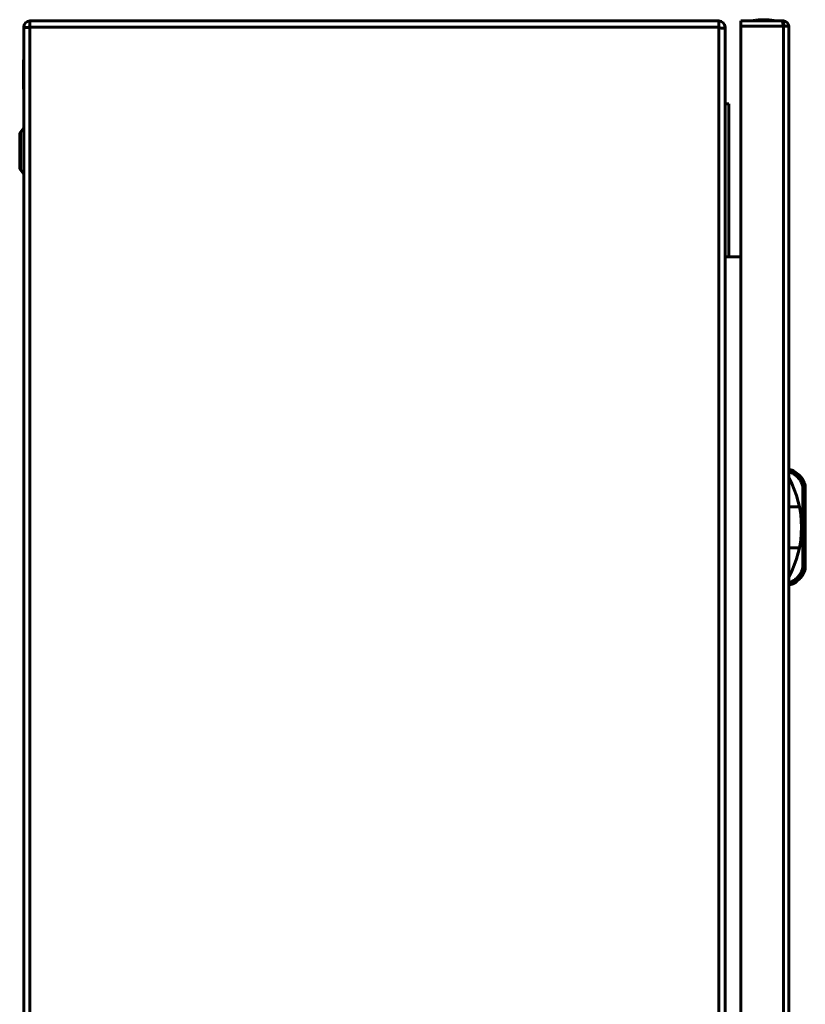
# Model space of a CAD drawing. Units: millimetres. Extents: x 109 to 1982, y -1328 to 311.
# Drawn here: x 1674 to 1982, y -509 to -122 of the extents above; entities that cross this region are included whole.
import ezdxf

# ---------------------------------------------------------------- set-up
doc = ezdxf.new("R2010")
doc.units = ezdxf.units.MM
doc.layers.add('Вид слева', color=7, linetype='Continuous', lineweight=60)

# ---------------------------------------------------------------- blocks, each defined once
blk = doc.blocks.new('СКАТ ШТ-8630А Слева')
at = {"layer": 'Вид слева'}
for p, q in [((291.73, -0.5), (291.73, 0)), ((1.57, -2.9), (1.57, -4.4)), ((1.57, -3.29), (1.57, -1197.45)), ((3.97, -0.5), (274.17, -0.5)), ((3.97, -0.5), (3.97, -2.9)), ((3.97, -2.9), (274.17, -2.9)), ((3.97, -2.95), (3.97, -2.9)), ((3.97, -1197.45), (3.97, -2.95)), ((274.17, -2.9), (274.17, -0.5)), ((274.17, -2.9), (274.17, -3.2)), ((274.17, -3.2), (274.17, -1197.5)), ((276.57, -3.53), (276.57, -2.9)), ((276.57, -1197.46), (276.57, -3.53)), ((276.57, -3.53), (276.57, -21.13)), ((298.83, -0.5), (282.73, -0.5)), ((282.73, -0.5), (282.73, -2.6)), ((282.73, -2.6), (299.43, -2.6)), ((282.73, -1195.4), (282.73, -2.6)), ((299.43, -0.5), (298.83, -0.5)), ((299.32, -2), (299.43, -2)), ((299.43, -0.5), (299.43, -2)), ((301.45, -2.6), (299.43, -2.6)), ((299.43, -2.6), (299.43, -1195.4)), ((301.53, -2.6), (301.45, -2.6)), ((301.53, -1195.4), (301.53, -2.6)), ((1.5, -15.75), (1.5, -27.25)), ((1.57, -15.75), (1.5, -15.75)), ((1.57, -27.25), (1.5, -27.25)), ((276.57, -33), (278.07, -33)), ((278.07, -33), (278.07, -93)), ((0.26, -44.15), (1.57, -42.41)), ((0, -44.93), (0, -58.06)), ((0.26, -44.15), (0.26, -58.84)), ((0.26, -58.84), (1.57, -60.59)), ((276.57, -93), (279.07, -93)), ((278.07, -93), (279.07, -93)), ((279.07, -93), (282.73, -93)), ((301.53, -176.5), (302.53, -176.5)), ((301.53, -177.5), (302.33, -177.5)), ((307.64, -181.54), (306.72, -181.93)), ((307.03, -214.51), (307.03, -183.49)), ((307.03, -183.49), (308.03, -183.49)), ((308.03, -214.51), (308.03, -183.49)), ((301.53, -190.95), (305.72, -190.95)), ((301.53, -207.05), (305.72, -207.05)), ((306.72, -216.07), (307.64, -216.46)), ((308.03, -214.51), (307.03, -214.51)), ((302.33, -220.5), (301.53, -220.5)), ((301.53, -221.5), (302.53, -221.5))]:
    blk.add_line(p, q, dxfattribs=at)
for centre, radius, start, end in [((3.97, -2.9), 2.4, 90, 180), ((274.17, -2.9), 2.4, 360, 90), ((299.43, -2.6), 2.1, 360, 90), ((1.3, -44.93), 1.3, 143.1301, 180), ((1.3, -58.06), 1.3, 180, 216.8699), ((298.99, -185.19), 9.39, 22.8933, 67.8318), ((266.01, -199), 40.53, 331.2372, 28.7628), ((303.03, -183.49), 4, 13.7533, 22.8933), ((303.03, -183.49), 5, 0, 22.8933), ((303.03, -214.51), 4, 350.86, 0), ((303.03, -214.51), 5, 337.1067, 0), ((298.99, -212.8), 9.39, 292.1682, 337.1067)]:
    blk.add_arc(centre, radius, start, end, dxfattribs=at)
for points, knots in [([(286.98, -0.5), (286.99, -0.5), (287.01, -0.49), (287.04, -0.49), (287.05, -0.48), (287.09, -0.48), (287.12, -0.47), (287.2, -0.45), (287.26, -0.44), (287.43, -0.41), (287.54, -0.39), (287.81, -0.35), (287.96, -0.32), (288.28, -0.27), (288.44, -0.25), (288.75, -0.21), (288.9, -0.19), (289.11, -0.16), (289.17, -0.16), (289.26, -0.15), (289.27, -0.15), (289.3, -0.14), (289.31, -0.14), (289.35, -0.14), (289.37, -0.14), (289.41, -0.13), (289.42, -0.13), (289.45, -0.13), (289.46, -0.13), (289.51, -0.12), (289.54, -0.12), (289.61, -0.11), (289.65, -0.11), (289.76, -0.1), (289.84, -0.09), (290.03, -0.08), (290.14, -0.07), (290.41, -0.05), (290.57, -0.04), (290.88, -0.02), (291.04, -0.02), (291.36, -0.01), (291.52, 0), (291.69, 0), (291.71, 0), (291.73, 0)], [0, 0, 0, 0, 0.20415, 0.20415, 0.408299, 0.408299, 0.816598, 0.816598, 1.633197, 1.633197, 3.266393, 3.266393, 5.565715, 5.565715, 7.866191, 7.866191, 10.082535, 10.082535, 10.980483, 10.980483, 11.257559, 11.257559, 11.396097, 11.396097, 11.759759, 11.759759, 11.898297, 11.898297, 12.175372, 12.175372, 12.590985, 12.590985, 13.145137, 13.145137, 14.253408, 14.253408, 15.915833, 15.915833, 18.132414, 18.132414, 20.432882, 20.432882, 22.732194, 22.732194, 23, 23, 23, 23]), ([(296.48, -0.5), (296.47, -0.5), (296.45, -0.49), (296.42, -0.49), (296.41, -0.48), (296.37, -0.48), (296.34, -0.47), (296.26, -0.45), (296.2, -0.44), (296.04, -0.41), (295.92, -0.39), (295.66, -0.35), (295.5, -0.32), (295.18, -0.27), (295.03, -0.25), (294.72, -0.21), (294.56, -0.19), (294.35, -0.16), (294.29, -0.16), (294.21, -0.15), (294.19, -0.15), (294.16, -0.14), (294.15, -0.14), (294.09, -0.14), (294.05, -0.13), (293.99, -0.13), (293.97, -0.12), (293.91, -0.12), (293.87, -0.11), (293.78, -0.11), (293.72, -0.1), (293.59, -0.09), (293.51, -0.08), (293.28, -0.06), (293.13, -0.05), (292.81, -0.03), (292.65, -0.03), (292.34, -0.01), (292.18, -0.01), (291.92, 0), (291.83, 0), (291.73, 0)], [0, 0, 0, 0, 0.213026, 0.213026, 0.426051, 0.426051, 0.852103, 0.852103, 1.704205, 1.704205, 3.40841, 3.40841, 5.807702, 5.807702, 8.208199, 8.208199, 10.520906, 10.520906, 11.457895, 11.457895, 11.747018, 11.747018, 11.891579, 11.891579, 12.560175, 12.560175, 12.849297, 12.849297, 13.427538, 13.427538, 14.294902, 14.294902, 15.451387, 15.451387, 17.764093, 17.764093, 20.164582, 20.164582, 22.563863, 22.563863, 24, 24, 24, 24]), ([(3.97, -2.95), (3.75, -2.97), (3.44, -3), (3.03, -3.03), (2.71, -3.07), (2.4, -3.1), (2.14, -3.13), (1.95, -3.16), (1.8, -3.19), (1.7, -3.21), (1.62, -3.24), (1.58, -3.26), (1.57, -3.28), (1.57, -3.29)], [0, 0, 0, 0, 2.416705, 3.470187, 4.833584, 6.320875, 7.684198, 8.923627, 10.009179, 11.03481, 11.814636, 13.090192, 14, 14, 14, 14]), ([(276.57, -3.53), (276.57, -3.51), (276.5, -3.48), (276.26, -3.42), (276.08, -3.39), (275.64, -3.34), (275.37, -3.31), (274.79, -3.25), (274.48, -3.23), (274.17, -3.2)], [0, 0, 0, 0, 0.25, 0.25, 0.5, 0.5, 0.75, 0.75, 1, 1, 1, 1]), ([(299.43, -2.6), (299.4, -2.41), (299.35, -2.14), (299.28, -1.79), (299.22, -1.51), (299.16, -1.25), (299.11, -1.02), (299.05, -0.85), (299.01, -0.72), (298.96, -0.62), (298.92, -0.55), (298.88, -0.51), (298.84, -0.5), (298.83, -0.5)], [0, 0, 0, 0, 2.387296, 3.427956, 4.774755, 6.243946, 7.590681, 8.81502, 9.890507, 10.913132, 11.830086, 13.02079, 14, 14, 14, 14]), ([(299.43, -2), (299.59, -2), (299.74, -2.06), (299.97, -2.29), (300.03, -2.44), (300.03, -2.6)], [0, 0, 0, 0, 0.5, 0.5, 1, 1, 1, 1]), ([(302.53, -176.5), (302.53, -176.5), (302.53, -176.52), (302.51, -176.6), (302.5, -176.63), (302.49, -176.68), (302.49, -176.7), (302.48, -176.74), (302.48, -176.75), (302.48, -176.77), (302.47, -176.78), (302.47, -176.79), (302.46, -176.87), (302.44, -176.97), (302.39, -177.2), (302.36, -177.34), (302.33, -177.5)], [0, 0, 0, 0, 0.25, 0.25, 0.375, 0.375, 0.4375, 0.4375, 0.46875, 0.484375, 0.484375, 0.5, 0.5, 0.75, 0.75, 1, 1, 1, 1]), ([(306.72, -181.93), (306.54, -181.5), (306.32, -181.09), (306.04, -180.65), (306, -180.59), (305.67, -180.09), (305.33, -179.67), (304.62, -178.96), (304.26, -178.65), (303.82, -178.34), (303.77, -178.3), (303.28, -177.96), (302.81, -177.71), (302.33, -177.5)], [0, 0, 0, 0, 0.21875, 0.21875, 0.25, 0.25, 0.5, 0.5, 0.71875, 0.71875, 0.75, 0.75, 1, 1, 1, 1]), ([(302.33, -220.5), (302.75, -220.31), (303.16, -220.1), (303.6, -219.81), (303.66, -219.77), (304.16, -219.43), (304.57, -219.09), (305.28, -218.37), (305.58, -218.01), (305.89, -217.57), (305.93, -217.51), (306.26, -217.02), (306.51, -216.55), (306.72, -216.07)], [0, 0, 0, 0, 0.21875, 0.21875, 0.25, 0.25, 0.5, 0.5, 0.71875, 0.71875, 0.75, 0.75, 1, 1, 1, 1]), ([(302.33, -220.5), (302.36, -220.65), (302.39, -220.79), (302.43, -220.97), (302.44, -221.02), (302.45, -221.1), (302.46, -221.12), (302.46, -221.15), (302.47, -221.17), (302.47, -221.18), (302.47, -221.19), (302.47, -221.2), (302.49, -221.3), (302.51, -221.37), (302.53, -221.47), (302.53, -221.5), (302.53, -221.5)], [0, 0, 0, 0, 0.25, 0.25, 0.375, 0.375, 0.4375, 0.4375, 0.46875, 0.484375, 0.484375, 0.5, 0.5, 0.75, 0.75, 1, 1, 1, 1])]:
    blk.add_open_spline(points, degree=3, knots=knots, dxfattribs=at)
for points in [[(298.83, -0.5), (298.88, -0.5), (298.93, -0.55), (298.98, -0.66)], [(307.03, -183.49), (307.03, -182.95), (306.92, -182.42), (306.72, -181.93)], [(306.72, -216.07), (306.92, -215.58), (307.03, -215.05), (307.03, -214.51)]]:
    blk.add_open_spline(points, degree=3, dxfattribs=at)

msp = doc.modelspace()

# ---------------------------------------------------------------- block references
at = {"layer": 'Defpoints', "lineweight": 60}
msp.add_blockref('СКАТ ШТ-8630А Слева', (1673.81, -122.48), dxfattribs=at)

doc.saveas('drawing.dxf')
